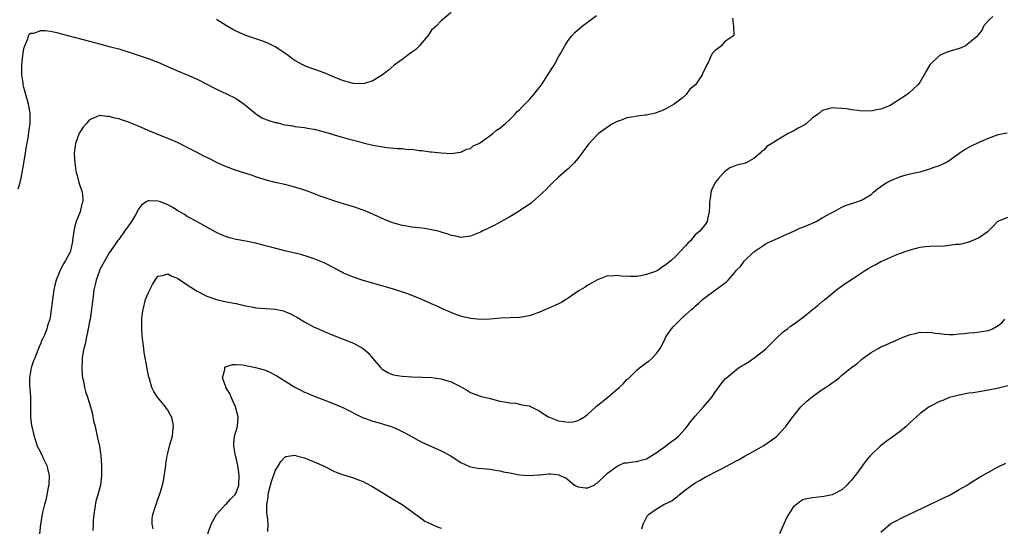
# Model space of a CAD drawing. Units: inches. Extents: x 2586000 to 2589000, y 1509000 to 1512000.
# Drawn here: x 2587167 to 2587368, y 1509188 to 1509292 of the extents above; entities that cross this region are included whole.
import ezdxf

# ---------------------------------------------------------------- set-up
doc = ezdxf.new("R2010")
doc.units = ezdxf.units.IN
doc.header["$MEASUREMENT"] = 0
doc.layers.add('LD25861509_10ft', color=63, linetype='Continuous')

msp = doc.modelspace()

# ---------------------------------------------------------------- linework, layer by layer
at = {"layer": 'LD25861509_10ft'}
for points, elevation in [([(2587255, 1509293.77), (2587253, 1509292.11), (2587251.93, 1509291), (2587251, 1509290.16), (2587250.25, 1509289), (2587249, 1509287.56), (2587248.54, 1509287), (2587247.78, 1509286.22), (2587247, 1509285.66), (2587245, 1509284.17), (2587243.38, 1509283), (2587242.1, 1509281.9), (2587240.96, 1509281), (2587239, 1509279.77), (2587237.29, 1509279.29), (2587237, 1509279.18), (2587235, 1509279.23), (2587233, 1509279.79), (2587230.72, 1509280.72), (2587229.96, 1509281), (2587229, 1509281.41), (2587225, 1509282.9), (2587224.78, 1509283), (2587223.61, 1509283.61), (2587223, 1509283.98), (2587222.4, 1509284.4), (2587221.62, 1509285), (2587221.26, 1509285.26), (2587219.74, 1509286.26), (2587219, 1509286.77), (2587218.57, 1509287), (2587217.52, 1509287.52), (2587217, 1509287.73), (2587216.08, 1509288.08), (2587213, 1509289.11), (2587211, 1509289.98), (2587210.33, 1509290.33), (2587209.05, 1509291.05), (2587207, 1509292.34)], 8760), ([(2587166.35, 1509257.65), (2587166.77, 1509259), (2587167, 1509259.85), (2587167.5, 1509262.5), (2587167.56, 1509263), (2587167.89, 1509265), (2587168, 1509266), (2587168.49, 1509268.49), (2587168.58, 1509269.41), (2587168.86, 1509271), (2587168.84, 1509272.84), (2587168.84, 1509273), (2587168.82, 1509273.18), (2587168.48, 1509275), (2587167.92, 1509277), (2587167.55, 1509278.45), (2587167.42, 1509279), (2587167.38, 1509279.38), (2587167.16, 1509281), (2587167.12, 1509283), (2587167.32, 1509285), (2587167.55, 1509286.45), (2587167.73, 1509287), (2587168.38, 1509288.38), (2587168.52, 1509289), (2587168.64, 1509289.36), (2587169, 1509289.54), (2587169.58, 1509289.58), (2587171, 1509290.11), (2587171.89, 1509290.11), (2587173, 1509289.97), (2587174.31, 1509289.69), (2587175, 1509289.52), (2587181, 1509287.93), (2587181.72, 1509287.72), (2587183.3, 1509287.3), (2587185, 1509286.87), (2587187, 1509286.33), (2587189.54, 1509285.54), (2587193, 1509284.39), (2587195, 1509283.6), (2587199, 1509281.82), (2587201, 1509281.02), (2587203, 1509280.16), (2587205, 1509279.14), (2587207, 1509278.07), (2587209, 1509277.11), (2587211, 1509276.17), (2587211.71, 1509275.71), (2587212.67, 1509275), (2587213, 1509274.78), (2587215, 1509273.08), (2587216.24, 1509272.24), (2587217.68, 1509271.68), (2587219, 1509271.28), (2587219.24, 1509271.24), (2587221, 1509270.81), (2587222.58, 1509270.58), (2587223, 1509270.47), (2587223.65, 1509270.35), (2587225, 1509270.23), (2587225.95, 1509270.05), (2587227, 1509269.9), (2587229, 1509269.37), (2587230.23, 1509269), (2587230.81, 1509268.81), (2587233, 1509268.18), (2587233.95, 1509267.95), (2587235, 1509267.65), (2587235.54, 1509267.54), (2587237, 1509267.12), (2587239, 1509266.63), (2587241, 1509266.28), (2587241.83, 1509266.17), (2587244.06, 1509265.94), (2587245, 1509265.92), (2587246.23, 1509265.77), (2587247, 1509265.78), (2587248.44, 1509265.56), (2587249, 1509265.56), (2587250.72, 1509265.28), (2587251, 1509265.28), (2587252.96, 1509265.04), (2587255, 1509264.95), (2587255.51, 1509265), (2587256.83, 1509265.17), (2587257, 1509265.17), (2587258.2, 1509265.8), (2587259, 1509265.95), (2587259.54, 1509266.46), (2587260.67, 1509267), (2587261, 1509267.18), (2587261.49, 1509267.49), (2587263, 1509268.59), (2587263.53, 1509269), (2587264.3, 1509269.7), (2587265, 1509270.09), (2587265.47, 1509270.53), (2587266.07, 1509271), (2587267, 1509271.86), (2587268.1, 1509273), (2587268.51, 1509273.49), (2587269, 1509273.88), (2587269.53, 1509274.47), (2587271, 1509275.94), (2587271.95, 1509277), (2587272.39, 1509277.61), (2587273.31, 1509278.69), (2587273.54, 1509279), (2587274.84, 1509281), (2587274.89, 1509281.11), (2587275.65, 1509282.35), (2587276.08, 1509283), (2587277, 1509284.7), (2587277.45, 1509285.45), (2587278.3, 1509287), (2587279, 1509288.07), (2587279.71, 1509289), (2587280.33, 1509289.67), (2587281.38, 1509290.62), (2587281.82, 1509291), (2587284.8, 1509293.2)], 8750), ([(2587312.64, 1509292.64), (2587312.81, 1509291), (2587312.88, 1509289.12), (2587312.84, 1509289), (2587311, 1509287.77), (2587310.33, 1509287), (2587309, 1509285.93), (2587308.54, 1509285.46), (2587308.26, 1509285), (2587307.72, 1509283.72), (2587307.31, 1509283), (2587307.19, 1509282.81), (2587307, 1509282.32), (2587306.55, 1509281.45), (2587306.43, 1509281), (2587305.03, 1509279), (2587303.91, 1509278.09), (2587303.12, 1509277), (2587303, 1509276.88), (2587302.28, 1509276.28), (2587300.68, 1509275), (2587299, 1509274.09), (2587298.27, 1509273.73), (2587297, 1509273.23), (2587296.82, 1509273.18), (2587295, 1509272.78), (2587294.74, 1509272.74), (2587293, 1509272.55), (2587292.42, 1509272.42), (2587291, 1509272.22), (2587289.71, 1509271.71), (2587289, 1509271.48), (2587288.08, 1509271), (2587287.42, 1509270.58), (2587285.19, 1509269), (2587285, 1509268.82), (2587283.14, 1509266.86), (2587281, 1509263.94), (2587280.19, 1509263), (2587279.61, 1509262.39), (2587279, 1509261.78), (2587278.07, 1509261), (2587277, 1509260.07), (2587275.84, 1509259), (2587275, 1509258.15), (2587274.45, 1509257.55), (2587273, 1509256.15), (2587271.68, 1509255), (2587271.31, 1509254.69), (2587269.52, 1509253.52), (2587268.91, 1509253.09), (2587267, 1509251.95), (2587263.82, 1509250.18), (2587261.37, 1509249), (2587261, 1509248.8), (2587259, 1509247.99), (2587257, 1509247.72), (2587255.97, 1509247.97), (2587255, 1509248.11), (2587254.4, 1509248.4), (2587253, 1509248.81), (2587252.87, 1509248.87), (2587252.38, 1509249), (2587251, 1509249.31), (2587249.58, 1509249.58), (2587249, 1509249.61), (2587247, 1509249.84), (2587245.97, 1509250.03), (2587245, 1509250.17), (2587243.33, 1509250.67), (2587243, 1509250.75), (2587241.4, 1509251.4), (2587240.03, 1509252.03), (2587238.65, 1509252.65), (2587237.22, 1509253.22), (2587235, 1509254), (2587233, 1509254.64), (2587231.19, 1509255.19), (2587229.67, 1509255.67), (2587229, 1509255.93), (2587228.2, 1509256.2), (2587227, 1509256.69), (2587226.14, 1509257), (2587225, 1509257.39), (2587223, 1509258.01), (2587221, 1509258.55), (2587219, 1509259), (2587217.39, 1509259.39), (2587215, 1509260.16), (2587214.38, 1509260.38), (2587211, 1509261.42), (2587209, 1509262.16), (2587207, 1509263.09), (2587205.73, 1509263.73), (2587204.39, 1509264.39), (2587203, 1509265.1), (2587201, 1509266.16), (2587199, 1509267.18), (2587197.73, 1509267.73), (2587194.47, 1509269), (2587193, 1509269.63), (2587191, 1509270.52), (2587189, 1509271.34), (2587187.74, 1509271.74), (2587187, 1509272), (2587186.15, 1509272.15), (2587185, 1509272.53), (2587184.5, 1509272.5), (2587183, 1509272.71), (2587182.42, 1509272.42), (2587181, 1509271.83), (2587180.27, 1509271), (2587179.71, 1509270.29), (2587179, 1509269.31), (2587178.9, 1509269.1), (2587178.13, 1509267), (2587177.84, 1509265), (2587177.92, 1509263.92), (2587177.97, 1509263), (2587178.12, 1509261.87), (2587178.28, 1509261), (2587178.44, 1509260.44), (2587178.78, 1509259), (2587179.45, 1509257), (2587179.63, 1509255.63), (2587179.61, 1509255), (2587179.42, 1509254.58), (2587179.06, 1509253), (2587178.27, 1509251), (2587177.97, 1509250.03), (2587177.78, 1509249), (2587177.6, 1509247.6), (2587177.44, 1509246.56), (2587177.12, 1509245), (2587177, 1509244.71), (2587176.1, 1509243), (2587175.65, 1509242.35), (2587175.01, 1509241), (2587174.14, 1509239), (2587173.92, 1509237.92), (2587173.68, 1509237), (2587173.5, 1509235.49), (2587173.41, 1509235), (2587173.17, 1509233), (2587173, 1509231.82), (2587172.84, 1509231), (2587172.39, 1509229.61), (2587172.24, 1509229), (2587171.74, 1509227.74), (2587171.4, 1509227), (2587171.26, 1509226.74), (2587171, 1509226.05), (2587170.65, 1509225.35), (2587170.54, 1509225), (2587170.27, 1509224.27), (2587169.76, 1509223), (2587169.55, 1509222.45), (2587169.06, 1509221), (2587168.72, 1509219), (2587168.73, 1509217.27), (2587168.78, 1509216.78), (2587168.88, 1509215), (2587168.93, 1509211), (2587169.13, 1509209.13), (2587169.16, 1509209), (2587169.49, 1509207.49), (2587169.63, 1509207), (2587170.3, 1509205), (2587170.52, 1509204.52), (2587171.2, 1509203.2), (2587171.51, 1509202.49), (2587172.24, 1509201), (2587172.4, 1509200.4), (2587172.73, 1509199), (2587172.66, 1509197), (2587172.54, 1509196.54), (2587172.24, 1509195), (2587172.06, 1509193.94), (2587171.78, 1509193), (2587171.39, 1509191.39), (2587170.93, 1509189), (2587170.78, 1509187)], 8740), ([(2587365.88, 1509293), (2587365, 1509292.18), (2587364.01, 1509291), (2587363.73, 1509290.27), (2587363, 1509289.28), (2587362.87, 1509289), (2587361, 1509287.52), (2587360.31, 1509287), (2587359.41, 1509286.59), (2587359, 1509286.43), (2587357, 1509285.79), (2587356.38, 1509285.62), (2587355, 1509284.99), (2587353, 1509283.07), (2587352.23, 1509281.77), (2587351.86, 1509281), (2587351, 1509279.59), (2587350.58, 1509279), (2587348.72, 1509277.28), (2587348.37, 1509277), (2587347, 1509276.12), (2587345.31, 1509275), (2587345, 1509274.84), (2587343.7, 1509274.3), (2587343, 1509273.98), (2587342.14, 1509273.86), (2587341, 1509273.57), (2587340.35, 1509273.64), (2587339, 1509273.58), (2587338.25, 1509273.75), (2587337, 1509273.84), (2587335.95, 1509274.05), (2587335, 1509274.15), (2587333.77, 1509274.23), (2587333, 1509274.26), (2587331, 1509273.73), (2587330.13, 1509273), (2587329, 1509272.2), (2587327.66, 1509271), (2587327.28, 1509270.72), (2587326.08, 1509270.08), (2587325, 1509269.47), (2587324.04, 1509269), (2587323, 1509268.42), (2587321.44, 1509267.44), (2587320.69, 1509267), (2587319.65, 1509266.35), (2587319, 1509265.6), (2587318.62, 1509265.38), (2587318.29, 1509265), (2587317, 1509263.87), (2587315.43, 1509263), (2587315, 1509262.84), (2587313.49, 1509262.51), (2587312.05, 1509261.95), (2587311, 1509261.16), (2587310.82, 1509261), (2587309.78, 1509259.78), (2587309.09, 1509259), (2587309, 1509258.79), (2587308.4, 1509257.6), (2587308.2, 1509257), (2587308.09, 1509256.09), (2587307.92, 1509255), (2587307.9, 1509254.1), (2587307.84, 1509253), (2587307.49, 1509251.49), (2587307.4, 1509251), (2587307, 1509250.37), (2587306.37, 1509249.63), (2587305.95, 1509249), (2587305, 1509248.24), (2587304, 1509247), (2587303.44, 1509246.56), (2587303, 1509246.04), (2587302.07, 1509245), (2587301, 1509243.9), (2587300.07, 1509243), (2587299.46, 1509242.54), (2587299, 1509242.1), (2587298.28, 1509241.72), (2587297.41, 1509241), (2587297, 1509240.8), (2587296.67, 1509240.67), (2587295, 1509240.12), (2587293.87, 1509239.87), (2587293, 1509239.73), (2587291.7, 1509239.7), (2587289.81, 1509239.81), (2587289, 1509239.96), (2587287.82, 1509239.82), (2587287, 1509239.83), (2587285, 1509239.04), (2587283, 1509237.94), (2587282.43, 1509237.57), (2587281, 1509236.71), (2587280.12, 1509236.12), (2587279, 1509235.32), (2587278.49, 1509235), (2587277.61, 1509234.39), (2587277, 1509234.13), (2587276.24, 1509233.76), (2587275, 1509233.24), (2587274.36, 1509233), (2587273, 1509232.38), (2587271, 1509231.7), (2587269, 1509231.35), (2587265.16, 1509231.16), (2587263.01, 1509230.99), (2587261, 1509230.9), (2587259, 1509231.09), (2587257.49, 1509231.49), (2587257, 1509231.59), (2587255.97, 1509231.97), (2587254.53, 1509232.53), (2587253.54, 1509233), (2587252.55, 1509233.45), (2587251, 1509234.12), (2587249, 1509235.02), (2587246.15, 1509236.15), (2587244.67, 1509236.67), (2587243, 1509237.19), (2587237, 1509238.91), (2587235, 1509239.56), (2587233.98, 1509239.98), (2587233, 1509240.42), (2587232.61, 1509240.61), (2587231, 1509241.51), (2587229, 1509242.54), (2587227, 1509243.37), (2587225.78, 1509243.78), (2587224.22, 1509244.22), (2587221, 1509244.95), (2587218.36, 1509245.64), (2587217, 1509246.01), (2587215, 1509246.52), (2587213, 1509246.94), (2587211, 1509247.29), (2587209.62, 1509247.62), (2587209, 1509247.82), (2587208.17, 1509248.17), (2587207, 1509248.72), (2587205, 1509249.86), (2587203.15, 1509250.85), (2587201.68, 1509251.68), (2587201, 1509252.04), (2587200.41, 1509252.41), (2587199, 1509253.23), (2587197.91, 1509253.91), (2587197, 1509254.39), (2587195.49, 1509255), (2587195, 1509255.18), (2587193.2, 1509255.2), (2587193, 1509255.23), (2587192.58, 1509255), (2587191.63, 1509254.37), (2587191, 1509253.54), (2587190.38, 1509252.38), (2587189.6, 1509251), (2587189, 1509250.13), (2587188.5, 1509249.5), (2587188.14, 1509249), (2587187, 1509247.32), (2587186.73, 1509247), (2587186, 1509246), (2587185, 1509244.56), (2587183.05, 1509241), (2587183, 1509240.88), (2587182.34, 1509239), (2587182.12, 1509238.12), (2587181.88, 1509237), (2587181.71, 1509235.71), (2587181.4, 1509233), (2587181.1, 1509231), (2587181, 1509230.53), (2587180.74, 1509229), (2587180.64, 1509228.64), (2587180.3, 1509227), (2587180.11, 1509225.89), (2587179.83, 1509225), (2587179.54, 1509223.54), (2587179.49, 1509223), (2587179.5, 1509222.5), (2587179.39, 1509221), (2587179.48, 1509219.48), (2587179.56, 1509219), (2587179.74, 1509218.26), (2587179.97, 1509217), (2587180.17, 1509216.17), (2587180.56, 1509215), (2587181.19, 1509213), (2587181.57, 1509211.57), (2587181.7, 1509211), (2587181.82, 1509210.18), (2587182.11, 1509209), (2587182.31, 1509208.31), (2587182.56, 1509207), (2587182.65, 1509206.65), (2587183.01, 1509205), (2587183.28, 1509203), (2587183.42, 1509201), (2587183.46, 1509199), (2587183.24, 1509197), (2587182.71, 1509195), (2587182.31, 1509193.69), (2587181.87, 1509191), (2587181.75, 1509189.75), (2587181.71, 1509189), (2587181.67, 1509187.67)], 8730), ([(2587194.03, 1509188.03), (2587193.8, 1509189), (2587193.83, 1509190.17), (2587193.97, 1509191), (2587194.46, 1509192.46), (2587194.6, 1509193), (2587195, 1509194.14), (2587195.34, 1509195), (2587195.44, 1509195.44), (2587195.92, 1509197), (2587196.15, 1509197.85), (2587196.61, 1509201), (2587196.64, 1509201.36), (2587196.87, 1509203), (2587197, 1509203.56), (2587197.49, 1509205.49), (2587197.96, 1509207), (2587198.04, 1509208.04), (2587198.2, 1509209), (2587198.03, 1509209.97), (2587197.8, 1509211), (2587197.49, 1509211.49), (2587197, 1509212.35), (2587196.72, 1509212.72), (2587196.54, 1509213), (2587194.88, 1509215), (2587194.14, 1509216.14), (2587193.75, 1509217), (2587193.24, 1509218.76), (2587193.12, 1509219.12), (2587192.81, 1509220.81), (2587192.74, 1509221.26), (2587192.18, 1509224.18), (2587192.08, 1509225), (2587191.97, 1509226.03), (2587191.83, 1509227), (2587191.75, 1509227.75), (2587191.68, 1509229), (2587191.7, 1509230.3), (2587191.69, 1509231), (2587191.78, 1509231.78), (2587191.94, 1509233), (2587192.48, 1509235), (2587193, 1509236.3), (2587193.34, 1509237), (2587193.91, 1509238.09), (2587194.46, 1509239), (2587195, 1509239.81), (2587195.93, 1509239.93), (2587197, 1509240.27), (2587197.81, 1509239.81), (2587199, 1509239.36), (2587201, 1509238.03), (2587203, 1509236.73), (2587205, 1509235.7), (2587207, 1509234.99), (2587209, 1509234.57), (2587211, 1509234.17), (2587212.06, 1509233.94), (2587213, 1509233.72), (2587214.58, 1509233.42), (2587215, 1509233.33), (2587217, 1509233.15), (2587219, 1509233.03), (2587220.68, 1509232.68), (2587221, 1509232.59), (2587222.1, 1509232.1), (2587223, 1509231.63), (2587223.4, 1509231.4), (2587225, 1509230.41), (2587227, 1509229.36), (2587227.83, 1509229), (2587229, 1509228.46), (2587231, 1509227.63), (2587235, 1509226.06), (2587236.99, 1509224.99), (2587238.06, 1509224.06), (2587238.91, 1509223), (2587240.65, 1509221), (2587240.83, 1509220.83), (2587241, 1509220.69), (2587242.07, 1509220.07), (2587243, 1509219.68), (2587243.54, 1509219.54), (2587245, 1509219.3), (2587247, 1509219.18), (2587249.14, 1509219.14), (2587251.06, 1509219.06), (2587253, 1509218.79), (2587253.35, 1509218.65), (2587255, 1509218.16), (2587256.77, 1509217.23), (2587257.25, 1509217), (2587258.38, 1509216.38), (2587259, 1509215.95), (2587259.68, 1509215.68), (2587261, 1509215.2), (2587261.15, 1509215.15), (2587262.78, 1509214.78), (2587263, 1509214.71), (2587265, 1509214.19), (2587265.93, 1509214.07), (2587267, 1509213.82), (2587268.25, 1509213.75), (2587269, 1509213.6), (2587269.47, 1509213.47), (2587271, 1509213.24), (2587272.47, 1509212.47), (2587273, 1509212.31), (2587273.74, 1509211.74), (2587274.93, 1509211), (2587277, 1509210.18), (2587277.99, 1509210.01), (2587279, 1509209.89), (2587280.02, 1509209.98), (2587281, 1509210.23), (2587281.52, 1509210.48), (2587282.34, 1509211), (2587283, 1509211.5), (2587284.63, 1509213), (2587284.8, 1509213.2), (2587285, 1509213.33), (2587287.1, 1509215), (2587289, 1509216.66), (2587289.44, 1509217), (2587290.24, 1509217.76), (2587291, 1509218.61), (2587291.23, 1509218.77), (2587293, 1509220.55), (2587293.56, 1509221), (2587295, 1509222.08), (2587295.56, 1509222.44), (2587296.14, 1509223), (2587297, 1509223.91), (2587297.8, 1509225), (2587298.24, 1509225.76), (2587298.8, 1509227), (2587299, 1509227.36), (2587300.11, 1509229), (2587300.54, 1509229.46), (2587302.05, 1509231), (2587303, 1509231.86), (2587304.2, 1509233), (2587304.66, 1509233.34), (2587305, 1509233.66), (2587305.72, 1509234.28), (2587306.46, 1509235), (2587309.14, 1509237), (2587311.38, 1509238.62), (2587311.73, 1509239), (2587313, 1509240.49), (2587313.41, 1509241), (2587314.22, 1509241.78), (2587315, 1509242.86), (2587317, 1509244.77), (2587319, 1509246.14), (2587319.53, 1509246.47), (2587320.68, 1509247), (2587321.23, 1509247.23), (2587323, 1509248.06), (2587325.15, 1509249), (2587326.38, 1509249.62), (2587327, 1509249.84), (2587327.8, 1509250.2), (2587329, 1509250.65), (2587329.75, 1509251), (2587331, 1509251.73), (2587332.63, 1509252.63), (2587333, 1509252.85), (2587333.3, 1509253), (2587335, 1509253.9), (2587335.75, 1509254.25), (2587338.07, 1509255), (2587339, 1509255.36), (2587341, 1509256.55), (2587341.5, 1509257), (2587342.32, 1509257.68), (2587343, 1509258.13), (2587343.49, 1509258.51), (2587344.24, 1509259), (2587345, 1509259.42), (2587347, 1509260.23), (2587348.67, 1509260.67), (2587350.25, 1509261), (2587351, 1509261.18), (2587353, 1509261.77), (2587353.9, 1509262.1), (2587355, 1509262.47), (2587356.14, 1509263), (2587357, 1509263.51), (2587359, 1509264.97), (2587360.21, 1509265.79), (2587361.51, 1509266.49), (2587363, 1509267.19), (2587365, 1509268.08), (2587367, 1509268.79), (2587368.82, 1509269.18)], 8720), ([(2587205.2, 1509187), (2587205.89, 1509189), (2587207, 1509190.99), (2587208.85, 1509193), (2587209, 1509193.14), (2587209.88, 1509194.12), (2587210.75, 1509195), (2587211, 1509195.43), (2587211.55, 1509197), (2587211.64, 1509199), (2587211.58, 1509199.58), (2587211.36, 1509201), (2587211, 1509202.58), (2587210.89, 1509203), (2587210.6, 1509204.6), (2587210.52, 1509205), (2587210.53, 1509205.47), (2587210.69, 1509207), (2587211.27, 1509209), (2587211.45, 1509211), (2587210.9, 1509213), (2587209.96, 1509215), (2587209.73, 1509215.73), (2587208.92, 1509217), (2587208.87, 1509217.13), (2587208.24, 1509219), (2587208.71, 1509220.71), (2587208.7, 1509221), (2587208.81, 1509221.19), (2587210.29, 1509221.71), (2587211, 1509221.68), (2587212.39, 1509221.61), (2587213, 1509221.51), (2587215, 1509221.12), (2587217, 1509220.51), (2587218.04, 1509220.04), (2587219, 1509219.54), (2587219.35, 1509219.35), (2587223, 1509217.09), (2587224.36, 1509216.36), (2587225, 1509216.05), (2587225.73, 1509215.73), (2587227, 1509215.21), (2587230.04, 1509214.04), (2587232.86, 1509212.86), (2587234.21, 1509212.21), (2587235.52, 1509211.52), (2587237, 1509210.81), (2587237.28, 1509210.72), (2587239, 1509210.08), (2587240.25, 1509209.75), (2587242.94, 1509208.94), (2587244.33, 1509208.33), (2587245.65, 1509207.65), (2587249, 1509205.82), (2587251, 1509204.88), (2587253, 1509204), (2587253.65, 1509203.65), (2587255, 1509202.9), (2587257, 1509201.62), (2587258.8, 1509200.8), (2587259, 1509200.75), (2587260.48, 1509200.48), (2587262.31, 1509200.31), (2587263, 1509200.27), (2587264.07, 1509200.07), (2587265, 1509199.93), (2587265.74, 1509199.74), (2587267, 1509199.48), (2587269, 1509199.12), (2587271.01, 1509198.99), (2587273, 1509199.09), (2587273.13, 1509199.13), (2587275, 1509199.29), (2587275.33, 1509199.33), (2587277.12, 1509199.12), (2587277.29, 1509199), (2587278.5, 1509198.5), (2587280.27, 1509197), (2587281, 1509196.64), (2587282.45, 1509196.45), (2587283, 1509196.44), (2587284.27, 1509197), (2587284.66, 1509197.34), (2587285, 1509197.47), (2587287, 1509199.42), (2587288.52, 1509200.52), (2587289, 1509200.91), (2587289.26, 1509201), (2587290.47, 1509201.53), (2587291, 1509201.58), (2587292.21, 1509201.79), (2587293, 1509201.82), (2587293.91, 1509202.09), (2587295, 1509202.35), (2587297, 1509203.62), (2587298.92, 1509205), (2587300.1, 1509205.9), (2587301, 1509206.55), (2587301.56, 1509207), (2587303, 1509208.59), (2587303.34, 1509209), (2587304.04, 1509209.96), (2587305, 1509211.12), (2587306.71, 1509213), (2587308.36, 1509215), (2587309, 1509215.97), (2587309.77, 1509217), (2587310.28, 1509217.72), (2587311.2, 1509218.8), (2587311.39, 1509219), (2587313, 1509220.36), (2587313.83, 1509221), (2587314.54, 1509221.46), (2587315, 1509221.7), (2587315.8, 1509222.2), (2587317, 1509223.03), (2587319, 1509224.56), (2587319.5, 1509225), (2587321, 1509226.51), (2587321.56, 1509227), (2587323, 1509228.4), (2587323.85, 1509229), (2587324.48, 1509229.52), (2587325, 1509229.87), (2587327, 1509231.32), (2587329, 1509232.98), (2587330.13, 1509233.87), (2587331, 1509234.6), (2587331.24, 1509234.76), (2587331.53, 1509235), (2587333, 1509236.26), (2587333.91, 1509237), (2587335.7, 1509238.3), (2587337, 1509239.1), (2587339.85, 1509241), (2587340.55, 1509241.45), (2587341, 1509241.72), (2587341.85, 1509242.15), (2587343, 1509242.79), (2587343.16, 1509242.84), (2587345, 1509243.71), (2587346.26, 1509244.26), (2587347, 1509244.51), (2587348.37, 1509245), (2587348.85, 1509245.15), (2587349, 1509245.21), (2587351, 1509245.71), (2587352.14, 1509245.86), (2587353, 1509245.93), (2587355.99, 1509246.01), (2587357, 1509246.11), (2587358.34, 1509246.34), (2587359, 1509246.38), (2587359.57, 1509246.43), (2587361, 1509246.82), (2587361.15, 1509246.85), (2587361.55, 1509247), (2587363, 1509247.66), (2587364.95, 1509249), (2587365.99, 1509250.01), (2587366.86, 1509251), (2587367, 1509251.09), (2587367.13, 1509251.13), (2587369, 1509251.89)], 8710), ([(2587294.02, 1509188.02), (2587294.34, 1509189), (2587295, 1509190.39), (2587295.22, 1509190.78), (2587295.44, 1509191), (2587297, 1509192.09), (2587298.56, 1509193), (2587300.2, 1509193.8), (2587301, 1509194.45), (2587301.35, 1509194.65), (2587301.71, 1509195), (2587303, 1509196.04), (2587304.26, 1509197), (2587305, 1509197.49), (2587305.99, 1509198.01), (2587307, 1509198.62), (2587307.71, 1509199), (2587309, 1509199.64), (2587310.35, 1509200.35), (2587311, 1509200.67), (2587312.53, 1509201.47), (2587313, 1509201.76), (2587313.81, 1509202.19), (2587315.21, 1509203), (2587317, 1509203.92), (2587319, 1509205.08), (2587321.3, 1509206.7), (2587321.67, 1509207), (2587323.55, 1509209), (2587324.14, 1509209.86), (2587325, 1509211.04), (2587326.6, 1509213), (2587327.83, 1509214.17), (2587329, 1509215.16), (2587331, 1509216.59), (2587331.64, 1509217), (2587332.46, 1509217.55), (2587333, 1509217.98), (2587333.63, 1509218.37), (2587334.43, 1509219), (2587335, 1509219.49), (2587337, 1509221.09), (2587338.12, 1509221.88), (2587339, 1509222.7), (2587339.34, 1509223), (2587341, 1509224.17), (2587342.4, 1509225), (2587342.8, 1509225.2), (2587343, 1509225.32), (2587344.19, 1509225.81), (2587345, 1509226.19), (2587345.57, 1509226.43), (2587346.84, 1509227), (2587349, 1509227.84), (2587350.05, 1509228.05), (2587351, 1509228.31), (2587352.27, 1509228.27), (2587353, 1509228.33), (2587354.12, 1509228.12), (2587355, 1509228.06), (2587355.92, 1509227.92), (2587357, 1509227.86), (2587357.86, 1509227.86), (2587359, 1509227.98), (2587360.02, 1509228.02), (2587361, 1509228.2), (2587362.23, 1509228.23), (2587365, 1509228.65), (2587365.81, 1509229), (2587367, 1509229.66), (2587367.77, 1509230.23), (2587368.36, 1509231)], 8700), ([(2587369, 1509217.33), (2587366.77, 1509216.77), (2587364.28, 1509216.28), (2587361.91, 1509215.91), (2587361, 1509215.8), (2587359, 1509215.45), (2587357, 1509214.91), (2587355.64, 1509214.36), (2587355, 1509214.12), (2587353, 1509213.1), (2587352.84, 1509213), (2587351, 1509211.66), (2587349, 1509209.81), (2587348.17, 1509209), (2587347, 1509208.05), (2587345.25, 1509206.75), (2587344.07, 1509205.93), (2587342.86, 1509205), (2587341, 1509203.19), (2587340.82, 1509203), (2587339.99, 1509202.01), (2587339.25, 1509201), (2587339, 1509200.64), (2587337.72, 1509199), (2587337, 1509198.01), (2587336.5, 1509197.5), (2587336.03, 1509197), (2587335, 1509196.05), (2587333, 1509195.04), (2587331.32, 1509194.68), (2587329, 1509194.41), (2587327.83, 1509194.17), (2587327, 1509193.95), (2587326.41, 1509193.59), (2587325, 1509192.45), (2587324.05, 1509191), (2587323.69, 1509190.31), (2587323.1, 1509189), (2587323, 1509188.73), (2587322.24, 1509187)], 8690), ([(2587217.51, 1509187.51), (2587217.59, 1509189), (2587217.44, 1509190.56), (2587217.36, 1509191), (2587217.28, 1509191.28), (2587217.27, 1509193), (2587217.56, 1509194.44), (2587217.56, 1509195), (2587217.71, 1509195.71), (2587218.25, 1509197.75), (2587219, 1509199.93), (2587219.66, 1509201), (2587220.14, 1509201.86), (2587221, 1509202.75), (2587221.17, 1509202.83), (2587223, 1509203.11), (2587223.35, 1509203), (2587225, 1509202.57), (2587227, 1509201.78), (2587229, 1509200.85), (2587231, 1509199.87), (2587231.61, 1509199.61), (2587233, 1509199.09), (2587235, 1509198.48), (2587235.87, 1509198.13), (2587237, 1509197.72), (2587237.48, 1509197.48), (2587238.77, 1509196.77), (2587241, 1509195.39), (2587243, 1509194.22), (2587245, 1509193), (2587247, 1509191.56), (2587247.31, 1509191.31), (2587247.77, 1509191), (2587249, 1509190.07), (2587249.64, 1509189.64), (2587250.99, 1509188.99), (2587252.38, 1509188.38), (2587253, 1509188.17)], 8700), ([(2587343, 1509187.37), (2587345, 1509189.14), (2587346.23, 1509189.77), (2587347, 1509190.19), (2587347.58, 1509190.42), (2587348.73, 1509191), (2587353, 1509193.06), (2587357.15, 1509195), (2587359, 1509196.08), (2587360.65, 1509197), (2587360.85, 1509197.15), (2587361, 1509197.23), (2587362.07, 1509197.93), (2587363.33, 1509198.67), (2587365, 1509199.66), (2587367, 1509200.72), (2587368.54, 1509201.46)], 8680)]:
    msp.add_lwpolyline(points, dxfattribs=dict(at, elevation=elevation))

doc.saveas('drawing.dxf')
